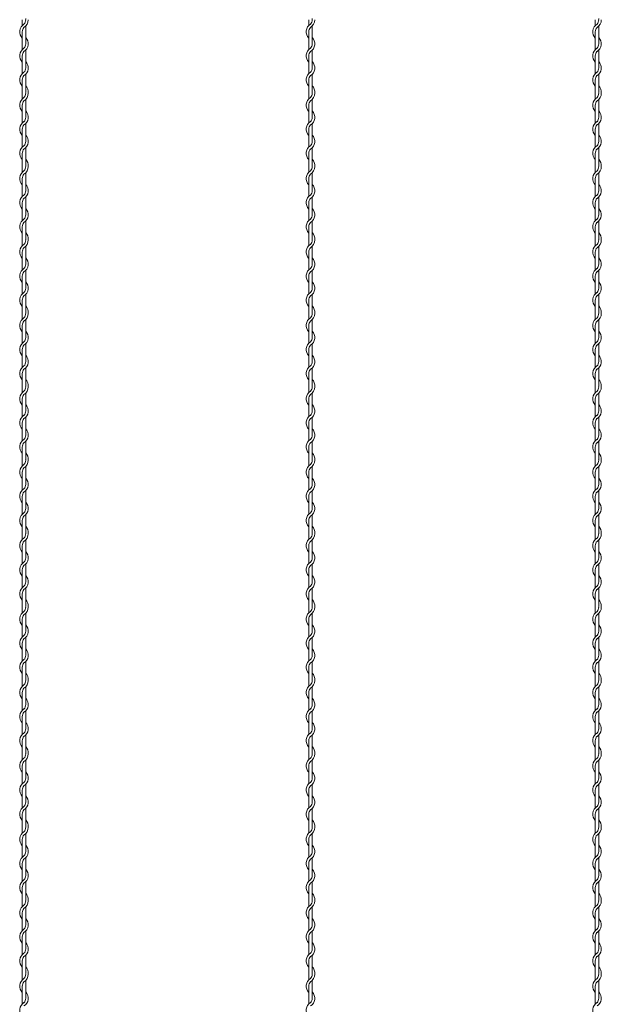
# Model space of a CAD drawing. Units: millimetres. Extents: x 573 to 8373, y 301 to 5801.
# Drawn here: x 5905 to 6108, y 2707 to 3051 of the extents above; entities that cross this region are included whole.
import ezdxf

# ---------------------------------------------------------------- set-up
doc = ezdxf.new("R2010")
doc.units = ezdxf.units.MM
doc.layers.get('0').update_dxf_attribs({"lineweight": 15})

msp = doc.modelspace()

# ---------------------------------------------------------------- linework, layer by layer
at = {"color": 0}
for p, q in [((5906.056, 3050.927), (5906.056, 3048.895)), ((6006.056, 3050.927), (6006.056, 3048.895)), ((6106.056, 3050.927), (6106.056, 3048.895)), ((5906.056, 3046.691), (5906.056, 3040.495)), ((5907.256, 3042.428), (5907.256, 3048.699)), ((6006.056, 3046.691), (6006.056, 3040.495)), ((6007.256, 3042.428), (6007.256, 3048.699)), ((6106.056, 3046.691), (6106.056, 3040.495)), ((6107.256, 3042.428), (6107.256, 3048.699)), ((5907.256, 3034.078), (5907.256, 3040.273)), ((6007.256, 3034.078), (6007.256, 3040.273)), ((6107.256, 3034.078), (6107.256, 3040.273)), ((5906.056, 3038.291), (5906.056, 3032.095)), ((6006.056, 3038.291), (6006.056, 3032.095)), ((6106.056, 3038.291), (6106.056, 3032.095)), ((5906.056, 3029.891), (5906.056, 3025.294)), ((5907.256, 3025.678), (5907.256, 3031.873)), ((6006.056, 3029.891), (6006.056, 3025.294)), ((6007.256, 3025.678), (6007.256, 3031.873)), ((6106.056, 3029.891), (6106.056, 3025.294)), ((6107.256, 3025.678), (6107.256, 3031.873)), ((5906.056, 3025.294), (5906.056, 3023.262)), ((6006.056, 3025.294), (6006.056, 3023.262)), ((6106.056, 3025.294), (6106.056, 3023.262)), ((5907.256, 3016.796), (5907.256, 3023.066)), ((6007.256, 3016.796), (6007.256, 3023.066)), ((6107.256, 3016.796), (6107.256, 3023.066)), ((5906.056, 3021.058), (5906.056, 3014.862)), ((6006.056, 3021.058), (6006.056, 3014.862)), ((6106.056, 3021.058), (6106.056, 3014.862)), ((5906.056, 3012.658), (5906.056, 3006.462)), ((5907.256, 3008.445), (5907.256, 3014.64)), ((6006.056, 3012.658), (6006.056, 3006.462)), ((6007.256, 3008.445), (6007.256, 3014.64)), ((6106.056, 3012.658), (6106.056, 3006.462)), ((6107.256, 3008.445), (6107.256, 3014.64)), ((5907.256, 3000.045), (5907.256, 3006.24)), ((6007.256, 3000.045), (6007.256, 3006.24)), ((6107.256, 3000.045), (6107.256, 3006.24)), ((5906.056, 3004.258), (5906.056, 2999.661)), ((6006.056, 3004.258), (6006.056, 2999.661)), ((6106.056, 3004.258), (6106.056, 2999.661)), ((5906.056, 2999.661), (5906.056, 2997.629)), ((6006.056, 2999.661), (6006.056, 2997.629)), ((6106.056, 2999.661), (6106.056, 2997.629)), ((5906.056, 2995.425), (5906.056, 2989.229)), ((5907.256, 2991.163), (5907.256, 2997.433)), ((6006.056, 2995.425), (6006.056, 2989.229)), ((6007.256, 2991.163), (6007.256, 2997.433)), ((6106.056, 2995.425), (6106.056, 2989.229)), ((6107.256, 2991.163), (6107.256, 2997.433)), ((5907.256, 2982.812), (5907.256, 2989.007)), ((6007.256, 2982.812), (6007.256, 2989.007)), ((6107.256, 2982.812), (6107.256, 2989.007)), ((5906.056, 2987.025), (5906.056, 2980.829)), ((6006.056, 2987.025), (6006.056, 2980.829)), ((6106.056, 2987.025), (6106.056, 2980.829)), ((5907.256, 2974.412), (5907.256, 2980.607)), ((6007.256, 2974.412), (6007.256, 2980.607)), ((6107.256, 2974.412), (6107.256, 2980.607)), ((5906.056, 2978.625), (5906.056, 2974.028)), ((6006.056, 2978.625), (6006.056, 2974.028)), ((6106.056, 2978.625), (6106.056, 2974.028)), ((5906.056, 2974.028), (5906.056, 2971.997)), ((6006.056, 2974.028), (6006.056, 2971.997)), ((6106.056, 2974.028), (6106.056, 2971.997)), ((5907.256, 2965.53), (5907.256, 2971.801)), ((6007.256, 2965.53), (6007.256, 2971.801)), ((6107.256, 2965.53), (6107.256, 2971.801)), ((5906.056, 2969.792), (5906.056, 2963.597)), ((6006.056, 2969.792), (6006.056, 2963.597)), ((6106.056, 2969.792), (6106.056, 2963.597)), ((5907.256, 2957.179), (5907.256, 2963.375)), ((6007.256, 2957.179), (6007.256, 2963.375)), ((6107.256, 2957.179), (6107.256, 2963.375)), ((5906.056, 2961.392), (5906.056, 2955.197)), ((6006.056, 2961.392), (6006.056, 2955.197)), ((6106.056, 2961.392), (6106.056, 2955.197)), ((5906.056, 2952.992), (5906.056, 2948.395)), ((5907.256, 2948.779), (5907.256, 2954.975)), ((6006.056, 2952.992), (6006.056, 2948.395)), ((6007.256, 2948.779), (6007.256, 2954.975)), ((6106.056, 2952.992), (6106.056, 2948.395)), ((6107.256, 2948.779), (6107.256, 2954.975)), ((5906.056, 2948.397), (5906.056, 2946.365)), ((5907.256, 2939.898), (5907.256, 2946.169)), ((6006.056, 2948.397), (6006.056, 2946.365)), ((6007.256, 2939.898), (6007.256, 2946.169)), ((6106.056, 2948.397), (6106.056, 2946.365)), ((6107.256, 2939.898), (6107.256, 2946.169)), ((5906.056, 2944.161), (5906.056, 2937.965)), ((6006.056, 2944.161), (6006.056, 2937.965)), ((6106.056, 2944.161), (6106.056, 2937.965)), ((5906.056, 2935.761), (5906.056, 2929.565)), ((5907.256, 2931.548), (5907.256, 2937.743)), ((6006.056, 2935.761), (6006.056, 2929.565)), ((6007.256, 2931.548), (6007.256, 2937.743)), ((6106.056, 2935.761), (6106.056, 2929.565)), ((6107.256, 2931.548), (6107.256, 2937.743)), ((5907.256, 2923.148), (5907.256, 2929.343)), ((6007.256, 2923.148), (6007.256, 2929.343)), ((6107.256, 2923.148), (6107.256, 2929.343)), ((5906.056, 2927.361), (5906.056, 2922.764)), ((6006.056, 2927.361), (6006.056, 2922.764)), ((6106.056, 2927.361), (6106.056, 2922.764)), ((5906.056, 2922.764), (5906.056, 2920.732)), ((6006.056, 2922.764), (6006.056, 2920.732)), ((6106.056, 2922.764), (6106.056, 2920.732)), ((5906.056, 2918.528), (5906.056, 2912.332)), ((5907.256, 2914.266), (5907.256, 2920.536)), ((6006.056, 2918.528), (6006.056, 2912.332)), ((6007.256, 2914.266), (6007.256, 2920.536)), ((6106.056, 2918.528), (6106.056, 2912.332)), ((6107.256, 2914.266), (6107.256, 2920.536)), ((5907.256, 2905.915), (5907.256, 2912.11)), ((6007.256, 2905.915), (6007.256, 2912.11)), ((6107.256, 2905.915), (6107.256, 2912.11)), ((5906.056, 2910.128), (5906.056, 2903.932)), ((6006.056, 2910.128), (6006.056, 2903.932)), ((6106.056, 2910.128), (6106.056, 2903.932)), ((5906.056, 2901.728), (5906.056, 2897.131)), ((5907.256, 2897.515), (5907.256, 2903.71)), ((6006.056, 2901.728), (6006.056, 2897.131)), ((6007.256, 2897.515), (6007.256, 2903.71)), ((6106.056, 2901.728), (6106.056, 2897.131)), ((6107.256, 2897.515), (6107.256, 2903.71)), ((5906.056, 2897.131), (5906.056, 2895.099)), ((5907.256, 2888.633), (5907.256, 2894.903)), ((6006.056, 2897.131), (6006.056, 2895.099)), ((6007.256, 2888.633), (6007.256, 2894.903)), ((6106.056, 2897.131), (6106.056, 2895.099)), ((6107.256, 2888.633), (6107.256, 2894.903)), ((5906.056, 2892.895), (5906.056, 2886.699)), ((6006.056, 2892.895), (6006.056, 2886.699)), ((6106.056, 2892.895), (6106.056, 2886.699)), ((5906.056, 2884.495), (5906.056, 2878.299)), ((5907.256, 2880.282), (5907.256, 2886.477)), ((6006.056, 2884.495), (6006.056, 2878.299)), ((6007.256, 2880.282), (6007.256, 2886.477)), ((6106.056, 2884.495), (6106.056, 2878.299)), ((6107.256, 2880.282), (6107.256, 2886.477)), ((5907.256, 2871.882), (5907.256, 2878.077)), ((6007.256, 2871.882), (6007.256, 2878.077)), ((6107.256, 2871.882), (6107.256, 2878.077)), ((5906.056, 2876.095), (5906.056, 2871.498)), ((6006.056, 2876.095), (6006.056, 2871.498)), ((6106.056, 2876.095), (6106.056, 2871.498)), ((5906.056, 2871.498), (5906.056, 2869.467)), ((6006.056, 2871.498), (6006.056, 2869.467)), ((6106.056, 2871.498), (6106.056, 2869.467)), ((5906.056, 2867.262), (5906.056, 2861.067)), ((5907.256, 2863), (5907.256, 2869.271)), ((6006.056, 2867.262), (6006.056, 2861.067)), ((6007.256, 2863), (6007.256, 2869.271)), ((6106.056, 2867.262), (6106.056, 2861.067)), ((6107.256, 2863), (6107.256, 2869.271)), ((5907.256, 2854.649), (5907.256, 2860.845)), ((6007.256, 2854.649), (6007.256, 2860.845)), ((6107.256, 2854.649), (6107.256, 2860.845)), ((5906.056, 2858.862), (5906.056, 2852.667)), ((6006.056, 2858.862), (6006.056, 2852.667)), ((6106.056, 2858.862), (6106.056, 2852.667)), ((5906.056, 2850.462), (5906.056, 2845.865)), ((5907.256, 2846.249), (5907.256, 2852.445)), ((6006.056, 2850.462), (6006.056, 2845.865)), ((6007.256, 2846.249), (6007.256, 2852.445)), ((6106.056, 2850.462), (6106.056, 2845.865)), ((6107.256, 2846.249), (6107.256, 2852.445)), ((5906.056, 2845.867), (5906.056, 2843.835)), ((5907.256, 2837.368), (5907.256, 2843.639)), ((6006.056, 2845.867), (6006.056, 2843.835)), ((6007.256, 2837.368), (6007.256, 2843.639)), ((6106.056, 2845.867), (6106.056, 2843.835)), ((6107.256, 2837.368), (6107.256, 2843.639)), ((5906.056, 2841.631), (5906.056, 2835.435)), ((6006.056, 2841.631), (6006.056, 2835.435)), ((6106.056, 2841.631), (6106.056, 2835.435)), ((5906.056, 2833.231), (5906.056, 2827.035)), ((5907.256, 2829.018), (5907.256, 2835.213)), ((6006.056, 2833.231), (6006.056, 2827.035)), ((6007.256, 2829.018), (6007.256, 2835.213)), ((6106.056, 2833.231), (6106.056, 2827.035)), ((6107.256, 2829.018), (6107.256, 2835.213)), ((5907.256, 2820.618), (5907.256, 2826.813)), ((6007.256, 2820.618), (6007.256, 2826.813)), ((6107.256, 2820.618), (6107.256, 2826.813)), ((5906.056, 2824.831), (5906.056, 2820.234)), ((6006.056, 2824.831), (6006.056, 2820.234)), ((6106.056, 2824.831), (6106.056, 2820.234)), ((5906.056, 2820.234), (5906.056, 2818.202)), ((6006.056, 2820.234), (6006.056, 2818.202)), ((6106.056, 2820.234), (6106.056, 2818.202)), ((5906.056, 2815.998), (5906.056, 2809.802)), ((5907.256, 2811.736), (5907.256, 2818.006)), ((6006.056, 2815.998), (6006.056, 2809.802)), ((6007.256, 2811.736), (6007.256, 2818.006)), ((6106.056, 2815.998), (6106.056, 2809.802)), ((6107.256, 2811.736), (6107.256, 2818.006)), ((5907.256, 2803.385), (5907.256, 2809.58)), ((6007.256, 2803.385), (6007.256, 2809.58)), ((6107.256, 2803.385), (6107.256, 2809.58)), ((5906.056, 2807.598), (5906.056, 2801.402)), ((6006.056, 2807.598), (6006.056, 2801.402)), ((6106.056, 2807.598), (6106.056, 2801.402)), ((5906.056, 2799.198), (5906.056, 2794.601)), ((5907.256, 2794.985), (5907.256, 2801.18)), ((6006.056, 2799.198), (6006.056, 2794.601)), ((6007.256, 2794.985), (6007.256, 2801.18)), ((6106.056, 2799.198), (6106.056, 2794.601)), ((6107.256, 2794.985), (6107.256, 2801.18)), ((5906.056, 2794.601), (5906.056, 2792.569)), ((5907.256, 2786.103), (5907.256, 2792.373)), ((6006.056, 2794.601), (6006.056, 2792.569)), ((6007.256, 2786.103), (6007.256, 2792.373)), ((6106.056, 2794.601), (6106.056, 2792.569)), ((6107.256, 2786.103), (6107.256, 2792.373)), ((5906.056, 2790.365), (5906.056, 2784.169)), ((6006.056, 2790.365), (6006.056, 2784.169)), ((6106.056, 2790.365), (6106.056, 2784.169)), ((5906.056, 2781.965), (5906.056, 2775.769)), ((5907.256, 2777.752), (5907.256, 2783.947)), ((6006.056, 2781.965), (6006.056, 2775.769)), ((6007.256, 2777.752), (6007.256, 2783.947)), ((6106.056, 2781.965), (6106.056, 2775.769)), ((6107.256, 2777.752), (6107.256, 2783.947)), ((5907.256, 2769.352), (5907.256, 2775.547)), ((6007.256, 2769.352), (6007.256, 2775.547)), ((6107.256, 2769.352), (6107.256, 2775.547)), ((5906.056, 2773.565), (5906.056, 2768.968)), ((6006.056, 2773.565), (6006.056, 2768.968)), ((6106.056, 2773.565), (6106.056, 2768.968)), ((5906.056, 2768.968), (5906.056, 2766.937)), ((6006.056, 2768.968), (6006.056, 2766.937)), ((6106.056, 2768.968), (6106.056, 2766.937)), ((5906.056, 2764.732), (5906.056, 2758.537)), ((5907.256, 2760.47), (5907.256, 2766.741)), ((6006.056, 2764.732), (6006.056, 2758.537)), ((6007.256, 2760.47), (6007.256, 2766.741)), ((6106.056, 2764.732), (6106.056, 2758.537)), ((6107.256, 2760.47), (6107.256, 2766.741)), ((5907.256, 2752.119), (5907.256, 2758.315)), ((6007.256, 2752.119), (6007.256, 2758.315)), ((6107.256, 2752.119), (6107.256, 2758.315)), ((5906.056, 2756.332), (5906.056, 2750.137)), ((6006.056, 2756.332), (6006.056, 2750.137)), ((6106.056, 2756.332), (6106.056, 2750.137)), ((5906.056, 2747.932), (5906.056, 2743.335)), ((5907.256, 2743.719), (5907.256, 2749.915)), ((6006.056, 2747.932), (6006.056, 2743.335)), ((6007.256, 2743.719), (6007.256, 2749.915)), ((6106.056, 2747.932), (6106.056, 2743.335)), ((6107.256, 2743.719), (6107.256, 2749.915)), ((5906.056, 2743.337), (5906.056, 2741.305)), ((6006.056, 2743.337), (6006.056, 2741.305)), ((6106.056, 2743.337), (6106.056, 2741.305)), ((5907.256, 2734.838), (5907.256, 2741.109)), ((6007.256, 2734.838), (6007.256, 2741.109)), ((6107.256, 2734.838), (6107.256, 2741.109)), ((5906.056, 2739.101), (5906.056, 2732.905)), ((6006.056, 2739.101), (6006.056, 2732.905)), ((6106.056, 2739.101), (6106.056, 2732.905)), ((5906.056, 2730.701), (5906.056, 2724.505)), ((5907.256, 2726.488), (5907.256, 2732.683)), ((6006.056, 2730.701), (6006.056, 2724.505)), ((6007.256, 2726.488), (6007.256, 2732.683)), ((6106.056, 2730.701), (6106.056, 2724.505)), ((6107.256, 2726.488), (6107.256, 2732.683)), ((5907.256, 2718.088), (5907.256, 2724.283)), ((6007.256, 2718.088), (6007.256, 2724.283)), ((6107.256, 2718.088), (6107.256, 2724.283)), ((5906.056, 2722.301), (5906.056, 2717.704)), ((6006.056, 2722.301), (6006.056, 2717.704)), ((6106.056, 2722.301), (6106.056, 2717.704)), ((5906.056, 2717.704), (5906.056, 2715.672)), ((6006.056, 2717.704), (6006.056, 2715.672)), ((6106.056, 2717.704), (6106.056, 2715.672)), ((5906.056, 2713.468), (5906.056, 2707.272)), ((5907.256, 2709.206), (5907.256, 2715.476)), ((6006.056, 2713.468), (6006.056, 2707.272)), ((6007.256, 2709.206), (6007.256, 2715.476)), ((6106.056, 2713.468), (6106.056, 2707.272)), ((6107.256, 2709.206), (6107.256, 2715.476))]:
    msp.add_line(p, q, dxfattribs=at)
for centre, radius, start, end in [((5908.306, 3046.691), 3.15, 121.58814, 224.41531), ((5905.006, 3050.904), 2.25, 317.16657, 0.25332), ((5905.006, 3050.904), 3.15, 301.58814, 0), ((5905.006, 3051.309), 2.25, 349.58604, 0), ((6008.306, 3046.691), 3.15, 121.58814, 224.41531), ((6005.006, 3050.904), 2.25, 317.16657, 0.25332), ((6005.006, 3050.904), 3.15, 301.58814, 0), ((6005.006, 3051.309), 2.25, 349.58604, 0), ((6108.306, 3046.691), 3.15, 121.58814, 224.41531), ((6105.006, 3050.904), 2.25, 317.16657, 0.25332), ((6105.006, 3050.904), 3.15, 301.58814, 0), ((6105.006, 3051.309), 2.25, 349.58604, 0), ((5908.306, 3046.691), 2.25, 137.16657, 180), ((6008.306, 3046.691), 2.25, 137.16657, 180), ((6108.306, 3046.691), 2.25, 137.16657, 180), ((5905.006, 3042.478), 3.15, 301.58814, 44.41531), ((5905.006, 3042.478), 2.25, 317.16657, 0), ((6005.006, 3042.478), 3.15, 301.58814, 44.41531), ((6005.006, 3042.478), 2.25, 317.16657, 0), ((6105.006, 3042.478), 3.15, 301.58814, 44.41531), ((6105.006, 3042.478), 2.25, 317.16657, 0), ((5908.306, 3038.291), 3.15, 121.83736, 224.41531), ((5908.306, 3038.291), 2.25, 137.65546, 180.24444), ((6008.306, 3038.291), 3.15, 121.83736, 224.41531), ((6008.306, 3038.291), 2.25, 137.65546, 180.24444), ((6108.306, 3038.291), 3.15, 121.83736, 224.41531), ((6108.306, 3038.291), 2.25, 137.65546, 180.24444), ((5905.006, 3034.078), 3.15, 301.58814, 44.41531), ((6005.006, 3034.078), 3.15, 301.58814, 44.41531), ((6105.006, 3034.078), 3.15, 301.58814, 44.41531), ((5908.306, 3029.891), 3.15, 121.83736, 224.41531), ((5905.006, 3034.078), 2.25, 317.16657, 0), ((6008.306, 3029.891), 3.15, 121.83736, 224.41531), ((6005.006, 3034.078), 2.25, 317.16657, 0), ((6108.306, 3029.891), 3.15, 121.83736, 224.41531), ((6105.006, 3034.078), 2.25, 317.16657, 0), ((5908.306, 3029.891), 2.25, 137.65546, 180.24444), ((6008.306, 3029.891), 2.25, 137.65546, 180.24444), ((6108.306, 3029.891), 2.25, 137.65546, 180.24444), ((5905.006, 3025.271), 2.25, 317.16657, 0.25332), ((5905.006, 3025.271), 3.15, 301.58814, 0), ((5905.006, 3025.678), 2.25, 349.58604, 0), ((5905.006, 3025.678), 3.15, 353.00172, 44.41531), ((6005.006, 3025.271), 2.25, 317.16657, 0.25332), ((6005.006, 3025.271), 3.15, 301.58814, 0), ((6005.006, 3025.678), 2.25, 349.58604, 0), ((6005.006, 3025.678), 3.15, 353.00172, 44.41531), ((6105.006, 3025.271), 2.25, 317.16657, 0.25332), ((6105.006, 3025.271), 3.15, 301.58814, 0), ((6105.006, 3025.678), 2.25, 349.58604, 0), ((6105.006, 3025.678), 3.15, 353.00172, 44.41531), ((5908.306, 3021.058), 3.15, 121.58814, 224.41531), ((5908.306, 3021.058), 2.25, 137.16657, 180), ((6008.306, 3021.058), 3.15, 121.58814, 224.41531), ((6008.306, 3021.058), 2.25, 137.16657, 180), ((6108.306, 3021.058), 3.15, 121.58814, 224.41531), ((6108.306, 3021.058), 2.25, 137.16657, 180), ((5905.006, 3016.845), 3.15, 301.58814, 44.41531), ((6005.006, 3016.845), 3.15, 301.58814, 44.41531), ((6105.006, 3016.845), 3.15, 301.58814, 44.41531), ((5908.306, 3012.658), 3.15, 121.83736, 224.41531), ((5905.006, 3016.845), 2.25, 317.16657, 0), ((6008.306, 3012.658), 3.15, 121.83736, 224.41531), ((6005.006, 3016.845), 2.25, 317.16657, 0), ((6108.306, 3012.658), 3.15, 121.83736, 224.41531), ((6105.006, 3016.845), 2.25, 317.16657, 0), ((5908.306, 3012.658), 2.25, 137.65546, 180.24444), ((6008.306, 3012.658), 2.25, 137.65546, 180.24444), ((6108.306, 3012.658), 2.25, 137.65546, 180.24444), ((5905.006, 3008.445), 3.15, 301.58814, 44.41531), ((5905.006, 3008.445), 2.25, 317.16657, 0), ((6005.006, 3008.445), 3.15, 301.58814, 44.41531), ((6005.006, 3008.445), 2.25, 317.16657, 0), ((6105.006, 3008.445), 3.15, 301.58814, 44.41531), ((6105.006, 3008.445), 2.25, 317.16657, 0), ((5908.306, 3004.258), 3.15, 121.83736, 224.41531), ((5908.306, 3004.258), 2.25, 137.65546, 180.24444), ((6008.306, 3004.258), 3.15, 121.83736, 224.41531), ((6008.306, 3004.258), 2.25, 137.65546, 180.24444), ((6108.306, 3004.258), 3.15, 121.83736, 224.41531), ((6108.306, 3004.258), 2.25, 137.65546, 180.24444), ((5905.006, 3000.045), 3.15, 353.00172, 44.41531), ((6005.006, 3000.045), 3.15, 353.00172, 44.41531), ((6105.006, 3000.045), 3.15, 353.00172, 44.41531), ((5908.306, 2995.425), 3.15, 121.58814, 224.41531), ((5905.006, 2999.638), 2.25, 317.16657, 0.25332), ((5905.006, 2999.638), 3.15, 301.58814, 0), ((5905.006, 3000.045), 2.25, 349.58604, 0), ((6008.306, 2995.425), 3.15, 121.58814, 224.41531), ((6005.006, 2999.638), 2.25, 317.16657, 0.25332), ((6005.006, 2999.638), 3.15, 301.58814, 0), ((6005.006, 3000.045), 2.25, 349.58604, 0), ((6108.306, 2995.425), 3.15, 121.58814, 224.41531), ((6105.006, 2999.638), 2.25, 317.16657, 0.25332), ((6105.006, 2999.638), 3.15, 301.58814, 0), ((6105.006, 3000.045), 2.25, 349.58604, 0), ((5908.306, 2995.425), 2.25, 137.16657, 180), ((6008.306, 2995.425), 2.25, 137.16657, 180), ((6108.306, 2995.425), 2.25, 137.16657, 180), ((5905.006, 2991.212), 3.15, 301.58814, 44.41531), ((5905.006, 2991.212), 2.25, 317.16657, 0), ((6005.006, 2991.212), 3.15, 301.58814, 44.41531), ((6005.006, 2991.212), 2.25, 317.16657, 0), ((6105.006, 2991.212), 3.15, 301.58814, 44.41531), ((6105.006, 2991.212), 2.25, 317.16657, 0), ((5908.306, 2987.025), 3.15, 121.83736, 224.41531), ((5908.306, 2987.025), 2.25, 137.65546, 180.24444), ((6008.306, 2987.025), 3.15, 121.83736, 224.41531), ((6008.306, 2987.025), 2.25, 137.65546, 180.24444), ((6108.306, 2987.025), 3.15, 121.83736, 224.41531), ((6108.306, 2987.025), 2.25, 137.65546, 180.24444), ((5905.006, 2982.812), 3.15, 301.58814, 44.41531), ((6005.006, 2982.812), 3.15, 301.58814, 44.41531), ((6105.006, 2982.812), 3.15, 301.58814, 44.41531), ((5908.306, 2978.625), 3.15, 121.83736, 224.41531), ((5905.006, 2982.812), 2.25, 317.16657, 0), ((6008.306, 2978.625), 3.15, 121.83736, 224.41531), ((6005.006, 2982.812), 2.25, 317.16657, 0), ((6108.306, 2978.625), 3.15, 121.83736, 224.41531), ((6105.006, 2982.812), 2.25, 317.16657, 0), ((5908.306, 2978.625), 2.25, 137.65546, 180.24444), ((6008.306, 2978.625), 2.25, 137.65546, 180.24444), ((6108.306, 2978.625), 2.25, 137.65546, 180.24444), ((5905.006, 2974.005), 2.25, 317.16657, 0.25332), ((5905.006, 2974.005), 3.15, 301.58814, 0), ((5905.006, 2974.412), 2.25, 349.58604, 0), ((5905.006, 2974.412), 3.15, 353.00172, 44.41531), ((6005.006, 2974.005), 2.25, 317.16657, 0.25332), ((6005.006, 2974.005), 3.15, 301.58814, 0), ((6005.006, 2974.412), 2.25, 349.58604, 0), ((6005.006, 2974.412), 3.15, 353.00172, 44.41531), ((6105.006, 2974.005), 2.25, 317.16657, 0.25332), ((6105.006, 2974.005), 3.15, 301.58814, 0), ((6105.006, 2974.412), 2.25, 349.58604, 0), ((6105.006, 2974.412), 3.15, 353.00172, 44.41531), ((5908.306, 2969.792), 3.15, 121.58814, 224.41531), ((5908.306, 2969.792), 2.25, 137.16657, 180), ((6008.306, 2969.792), 3.15, 121.58814, 224.41531), ((6008.306, 2969.792), 2.25, 137.16657, 180), ((6108.306, 2969.792), 3.15, 121.58814, 224.41531), ((6108.306, 2969.792), 2.25, 137.16657, 180), ((5905.006, 2965.579), 3.15, 301.58814, 44.41531), ((6005.006, 2965.579), 3.15, 301.58814, 44.41531), ((6105.006, 2965.579), 3.15, 301.58814, 44.41531), ((5908.306, 2961.392), 3.15, 121.83736, 224.41531), ((5905.006, 2965.579), 2.25, 317.16657, 0), ((6008.306, 2961.392), 3.15, 121.83736, 224.41531), ((6005.006, 2965.579), 2.25, 317.16657, 0), ((6108.306, 2961.392), 3.15, 121.83736, 224.41531), ((6105.006, 2965.579), 2.25, 317.16657, 0), ((5908.306, 2961.392), 2.25, 137.65546, 180.24444), ((6008.306, 2961.392), 2.25, 137.65546, 180.24444), ((6108.306, 2961.392), 2.25, 137.65546, 180.24444), ((5905.006, 2957.179), 3.15, 301.58814, 44.41531), ((5905.006, 2957.179), 2.25, 317.16657, 0), ((6005.006, 2957.179), 3.15, 301.58814, 44.41531), ((6005.006, 2957.179), 2.25, 317.16657, 0), ((6105.006, 2957.179), 3.15, 301.58814, 44.41531), ((6105.006, 2957.179), 2.25, 317.16657, 0), ((5908.306, 2952.992), 3.15, 121.83736, 224.41531), ((5908.306, 2952.992), 2.25, 137.65546, 180.24444), ((6008.306, 2952.992), 3.15, 121.83736, 224.41531), ((6008.306, 2952.992), 2.25, 137.65546, 180.24444), ((6108.306, 2952.992), 3.15, 121.83736, 224.41531), ((6108.306, 2952.992), 2.25, 137.65546, 180.24444), ((5905.006, 2948.779), 3.15, 353.00172, 44.41531), ((6005.006, 2948.779), 3.15, 353.00172, 44.41531), ((6105.006, 2948.779), 3.15, 353.00172, 44.41531), ((5908.306, 2944.161), 3.15, 121.58814, 224.41531), ((5905.006, 2948.374), 2.25, 317.16657, 0.25332), ((5905.006, 2948.374), 3.15, 301.58814, 0), ((5905.006, 2948.779), 2.25, 349.58604, 0), ((6008.306, 2944.161), 3.15, 121.58814, 224.41531), ((6005.006, 2948.374), 2.25, 317.16657, 0.25332), ((6005.006, 2948.374), 3.15, 301.58814, 0), ((6005.006, 2948.779), 2.25, 349.58604, 0), ((6108.306, 2944.161), 3.15, 121.58814, 224.41531), ((6105.006, 2948.374), 2.25, 317.16657, 0.25332), ((6105.006, 2948.374), 3.15, 301.58814, 0), ((6105.006, 2948.779), 2.25, 349.58604, 0), ((5908.306, 2944.161), 2.25, 137.16657, 180), ((6008.306, 2944.161), 2.25, 137.16657, 180), ((6108.306, 2944.161), 2.25, 137.16657, 180), ((5905.006, 2939.948), 3.15, 301.58814, 44.41531), ((5905.006, 2939.948), 2.25, 317.16657, 0), ((6005.006, 2939.948), 3.15, 301.58814, 44.41531), ((6005.006, 2939.948), 2.25, 317.16657, 0), ((6105.006, 2939.948), 3.15, 301.58814, 44.41531), ((6105.006, 2939.948), 2.25, 317.16657, 0), ((5908.306, 2935.761), 3.15, 121.83736, 224.41531), ((5908.306, 2935.761), 2.25, 137.65546, 180.24444), ((6008.306, 2935.761), 3.15, 121.83736, 224.41531), ((6008.306, 2935.761), 2.25, 137.65546, 180.24444), ((6108.306, 2935.761), 3.15, 121.83736, 224.41531), ((6108.306, 2935.761), 2.25, 137.65546, 180.24444), ((5905.006, 2931.548), 3.15, 301.58814, 44.41531), ((6005.006, 2931.548), 3.15, 301.58814, 44.41531), ((6105.006, 2931.548), 3.15, 301.58814, 44.41531), ((5908.306, 2927.361), 3.15, 121.83736, 224.41531), ((5908.306, 2927.361), 2.25, 137.65546, 180.24444), ((5905.006, 2931.548), 2.25, 317.16657, 0), ((6008.306, 2927.361), 3.15, 121.83736, 224.41531), ((6008.306, 2927.361), 2.25, 137.65546, 180.24444), ((6005.006, 2931.548), 2.25, 317.16657, 0), ((6108.306, 2927.361), 3.15, 121.83736, 224.41531), ((6108.306, 2927.361), 2.25, 137.65546, 180.24444), ((6105.006, 2931.548), 2.25, 317.16657, 0), ((5905.006, 2922.741), 2.25, 317.16657, 0.25332), ((5905.006, 2922.741), 3.15, 301.58814, 0), ((5905.006, 2923.148), 2.25, 349.58604, 0), ((5905.006, 2923.148), 3.15, 353.00172, 44.41531), ((6005.006, 2922.741), 2.25, 317.16657, 0.25332), ((6005.006, 2922.741), 3.15, 301.58814, 0), ((6005.006, 2923.148), 2.25, 349.58604, 0), ((6005.006, 2923.148), 3.15, 353.00172, 44.41531), ((6105.006, 2922.741), 2.25, 317.16657, 0.25332), ((6105.006, 2922.741), 3.15, 301.58814, 0), ((6105.006, 2923.148), 2.25, 349.58604, 0), ((6105.006, 2923.148), 3.15, 353.00172, 44.41531), ((5908.306, 2918.528), 3.15, 121.58814, 224.41531), ((5908.306, 2918.528), 2.25, 137.16657, 180), ((6008.306, 2918.528), 3.15, 121.58814, 224.41531), ((6008.306, 2918.528), 2.25, 137.16657, 180), ((6108.306, 2918.528), 3.15, 121.58814, 224.41531), ((6108.306, 2918.528), 2.25, 137.16657, 180), ((5905.006, 2914.315), 3.15, 301.58814, 44.41531), ((6005.006, 2914.315), 3.15, 301.58814, 44.41531), ((6105.006, 2914.315), 3.15, 301.58814, 44.41531), ((5908.306, 2910.128), 3.15, 121.83736, 224.41531), ((5908.306, 2910.128), 2.25, 137.65546, 180.24444), ((5905.006, 2914.315), 2.25, 317.16657, 0), ((6008.306, 2910.128), 3.15, 121.83736, 224.41531), ((6008.306, 2910.128), 2.25, 137.65546, 180.24444), ((6005.006, 2914.315), 2.25, 317.16657, 0), ((6108.306, 2910.128), 3.15, 121.83736, 224.41531), ((6108.306, 2910.128), 2.25, 137.65546, 180.24444), ((6105.006, 2914.315), 2.25, 317.16657, 0), ((5905.006, 2905.915), 3.15, 301.58814, 44.41531), ((5905.006, 2905.915), 2.25, 317.16657, 0), ((6005.006, 2905.915), 3.15, 301.58814, 44.41531), ((6005.006, 2905.915), 2.25, 317.16657, 0), ((6105.006, 2905.915), 3.15, 301.58814, 44.41531), ((6105.006, 2905.915), 2.25, 317.16657, 0), ((5908.306, 2901.728), 3.15, 121.83736, 224.41531), ((5908.306, 2901.728), 2.25, 137.65546, 180.24444), ((6008.306, 2901.728), 3.15, 121.83736, 224.41531), ((6008.306, 2901.728), 2.25, 137.65546, 180.24444), ((6108.306, 2901.728), 3.15, 121.83736, 224.41531), ((6108.306, 2901.728), 2.25, 137.65546, 180.24444), ((5905.006, 2897.515), 3.15, 353.00172, 44.41531), ((6005.006, 2897.515), 3.15, 353.00172, 44.41531), ((6105.006, 2897.515), 3.15, 353.00172, 44.41531), ((5908.306, 2892.895), 3.15, 121.58814, 224.41531), ((5905.006, 2897.108), 2.25, 317.16657, 0.25332), ((5905.006, 2897.108), 3.15, 301.58814, 0), ((5905.006, 2897.515), 2.25, 349.58604, 0), ((6008.306, 2892.895), 3.15, 121.58814, 224.41531), ((6005.006, 2897.108), 2.25, 317.16657, 0.25332), ((6005.006, 2897.108), 3.15, 301.58814, 0), ((6005.006, 2897.515), 2.25, 349.58604, 0), ((6108.306, 2892.895), 3.15, 121.58814, 224.41531), ((6105.006, 2897.108), 2.25, 317.16657, 0.25332), ((6105.006, 2897.108), 3.15, 301.58814, 0), ((6105.006, 2897.515), 2.25, 349.58604, 0), ((5908.306, 2892.895), 2.25, 137.16657, 180), ((6008.306, 2892.895), 2.25, 137.16657, 180), ((6108.306, 2892.895), 2.25, 137.16657, 180), ((5905.006, 2888.682), 3.15, 301.58814, 44.41531), ((5905.006, 2888.682), 2.25, 317.16657, 0), ((6005.006, 2888.682), 3.15, 301.58814, 44.41531), ((6005.006, 2888.682), 2.25, 317.16657, 0), ((6105.006, 2888.682), 3.15, 301.58814, 44.41531), ((6105.006, 2888.682), 2.25, 317.16657, 0), ((5908.306, 2884.495), 3.15, 121.83736, 224.41531), ((5908.306, 2884.495), 2.25, 137.65546, 180.24444), ((6008.306, 2884.495), 3.15, 121.83736, 224.41531), ((6008.306, 2884.495), 2.25, 137.65546, 180.24444), ((6108.306, 2884.495), 3.15, 121.83736, 224.41531), ((6108.306, 2884.495), 2.25, 137.65546, 180.24444), ((5905.006, 2880.282), 3.15, 301.58814, 44.41531), ((6005.006, 2880.282), 3.15, 301.58814, 44.41531), ((6105.006, 2880.282), 3.15, 301.58814, 44.41531), ((5908.306, 2876.095), 3.15, 121.83736, 224.41531), ((5908.306, 2876.095), 2.25, 137.65546, 180.24444), ((5905.006, 2880.282), 2.25, 317.16657, 0), ((6008.306, 2876.095), 3.15, 121.83736, 224.41531), ((6008.306, 2876.095), 2.25, 137.65546, 180.24444), ((6005.006, 2880.282), 2.25, 317.16657, 0), ((6108.306, 2876.095), 3.15, 121.83736, 224.41531), ((6108.306, 2876.095), 2.25, 137.65546, 180.24444), ((6105.006, 2880.282), 2.25, 317.16657, 0), ((5905.006, 2871.882), 3.15, 353.00172, 44.41531), ((6005.006, 2871.882), 3.15, 353.00172, 44.41531), ((6105.006, 2871.882), 3.15, 353.00172, 44.41531), ((5905.006, 2871.475), 2.25, 317.16657, 0.25332), ((5905.006, 2871.475), 3.15, 301.58814, 0), ((5905.006, 2871.882), 2.25, 349.58604, 0), ((6005.006, 2871.475), 2.25, 317.16657, 0.25332), ((6005.006, 2871.475), 3.15, 301.58814, 0), ((6005.006, 2871.882), 2.25, 349.58604, 0), ((6105.006, 2871.475), 2.25, 317.16657, 0.25332), ((6105.006, 2871.475), 3.15, 301.58814, 0), ((6105.006, 2871.882), 2.25, 349.58604, 0), ((5908.306, 2867.262), 3.15, 121.58814, 224.41531), ((5908.306, 2867.262), 2.25, 137.16657, 180), ((6008.306, 2867.262), 3.15, 121.58814, 224.41531), ((6008.306, 2867.262), 2.25, 137.16657, 180), ((6108.306, 2867.262), 3.15, 121.58814, 224.41531), ((6108.306, 2867.262), 2.25, 137.16657, 180), ((5905.006, 2863.049), 3.15, 301.58814, 44.41531), ((6005.006, 2863.049), 3.15, 301.58814, 44.41531), ((6105.006, 2863.049), 3.15, 301.58814, 44.41531), ((5908.306, 2858.862), 3.15, 121.83736, 224.41531), ((5908.306, 2858.862), 2.25, 137.65546, 180.24444), ((5905.006, 2863.049), 2.25, 317.16657, 0), ((6008.306, 2858.862), 3.15, 121.83736, 224.41531), ((6008.306, 2858.862), 2.25, 137.65546, 180.24444), ((6005.006, 2863.049), 2.25, 317.16657, 0), ((6108.306, 2858.862), 3.15, 121.83736, 224.41531), ((6108.306, 2858.862), 2.25, 137.65546, 180.24444), ((6105.006, 2863.049), 2.25, 317.16657, 0), ((5905.006, 2854.649), 3.15, 301.58814, 44.41531), ((6005.006, 2854.649), 3.15, 301.58814, 44.41531), ((6105.006, 2854.649), 3.15, 301.58814, 44.41531), ((5905.006, 2854.649), 2.25, 317.16657, 0), ((6005.006, 2854.649), 2.25, 317.16657, 0), ((6105.006, 2854.649), 2.25, 317.16657, 0), ((5908.306, 2850.462), 3.15, 121.83736, 224.41531), ((5908.306, 2850.462), 2.25, 137.65546, 180.24444), ((6008.306, 2850.462), 3.15, 121.83736, 224.41531), ((6008.306, 2850.462), 2.25, 137.65546, 180.24444), ((6108.306, 2850.462), 3.15, 121.83736, 224.41531), ((6108.306, 2850.462), 2.25, 137.65546, 180.24444), ((5905.006, 2846.249), 3.15, 353.00172, 44.41531), ((6005.006, 2846.249), 3.15, 353.00172, 44.41531), ((6105.006, 2846.249), 3.15, 353.00172, 44.41531), ((5908.306, 2841.631), 3.15, 121.58814, 224.41531), ((5908.306, 2841.631), 2.25, 137.16657, 180), ((5905.006, 2845.844), 2.25, 317.16657, 0.25332), ((5905.006, 2845.844), 3.15, 301.58814, 0), ((5905.006, 2846.249), 2.25, 349.58604, 0), ((6008.306, 2841.631), 3.15, 121.58814, 224.41531), ((6008.306, 2841.631), 2.25, 137.16657, 180), ((6005.006, 2845.844), 2.25, 317.16657, 0.25332), ((6005.006, 2845.844), 3.15, 301.58814, 0), ((6005.006, 2846.249), 2.25, 349.58604, 0), ((6108.306, 2841.631), 3.15, 121.58814, 224.41531), ((6108.306, 2841.631), 2.25, 137.16657, 180), ((6105.006, 2845.844), 2.25, 317.16657, 0.25332), ((6105.006, 2845.844), 3.15, 301.58814, 0), ((6105.006, 2846.249), 2.25, 349.58604, 0), ((5905.006, 2837.418), 3.15, 301.58814, 44.41531), ((6005.006, 2837.418), 3.15, 301.58814, 44.41531), ((6105.006, 2837.418), 3.15, 301.58814, 44.41531), ((5905.006, 2837.418), 2.25, 317.16657, 0), ((6005.006, 2837.418), 2.25, 317.16657, 0), ((6105.006, 2837.418), 2.25, 317.16657, 0), ((5908.306, 2833.231), 3.15, 121.83736, 224.41531), ((5908.306, 2833.231), 2.25, 137.65546, 180.24444), ((6008.306, 2833.231), 3.15, 121.83736, 224.41531), ((6008.306, 2833.231), 2.25, 137.65546, 180.24444), ((6108.306, 2833.231), 3.15, 121.83736, 224.41531), ((6108.306, 2833.231), 2.25, 137.65546, 180.24444), ((5905.006, 2829.018), 3.15, 301.58814, 44.41531), ((6005.006, 2829.018), 3.15, 301.58814, 44.41531), ((6105.006, 2829.018), 3.15, 301.58814, 44.41531), ((5908.306, 2824.831), 3.15, 121.83736, 224.41531), ((5908.306, 2824.831), 2.25, 137.65546, 180.24444), ((5905.006, 2829.018), 2.25, 317.16657, 0), ((6008.306, 2824.831), 3.15, 121.83736, 224.41531), ((6008.306, 2824.831), 2.25, 137.65546, 180.24444), ((6005.006, 2829.018), 2.25, 317.16657, 0), ((6108.306, 2824.831), 3.15, 121.83736, 224.41531), ((6108.306, 2824.831), 2.25, 137.65546, 180.24444), ((6105.006, 2829.018), 2.25, 317.16657, 0), ((5905.006, 2820.618), 3.15, 353.00172, 44.41531), ((6005.006, 2820.618), 3.15, 353.00172, 44.41531), ((6105.006, 2820.618), 3.15, 353.00172, 44.41531), ((5905.006, 2820.211), 2.25, 317.16657, 0.25332), ((5905.006, 2820.211), 3.15, 301.58814, 0), ((5905.006, 2820.618), 2.25, 349.58604, 0), ((6005.006, 2820.211), 2.25, 317.16657, 0.25332), ((6005.006, 2820.211), 3.15, 301.58814, 0), ((6005.006, 2820.618), 2.25, 349.58604, 0), ((6105.006, 2820.211), 2.25, 317.16657, 0.25332), ((6105.006, 2820.211), 3.15, 301.58814, 0), ((6105.006, 2820.618), 2.25, 349.58604, 0), ((5908.306, 2815.998), 3.15, 121.58814, 224.41531), ((5908.306, 2815.998), 2.25, 137.16657, 180), ((6008.306, 2815.998), 3.15, 121.58814, 224.41531), ((6008.306, 2815.998), 2.25, 137.16657, 180), ((6108.306, 2815.998), 3.15, 121.58814, 224.41531), ((6108.306, 2815.998), 2.25, 137.16657, 180), ((5905.006, 2811.785), 3.15, 301.58814, 44.41531), ((6005.006, 2811.785), 3.15, 301.58814, 44.41531), ((6105.006, 2811.785), 3.15, 301.58814, 44.41531), ((5908.306, 2807.598), 3.15, 121.83736, 224.41531), ((5908.306, 2807.598), 2.25, 137.65546, 180.24444), ((5905.006, 2811.785), 2.25, 317.16657, 0), ((6008.306, 2807.598), 3.15, 121.83736, 224.41531), ((6008.306, 2807.598), 2.25, 137.65546, 180.24444), ((6005.006, 2811.785), 2.25, 317.16657, 0), ((6108.306, 2807.598), 3.15, 121.83736, 224.41531), ((6108.306, 2807.598), 2.25, 137.65546, 180.24444), ((6105.006, 2811.785), 2.25, 317.16657, 0), ((5905.006, 2803.385), 3.15, 301.58814, 44.41531), ((6005.006, 2803.385), 3.15, 301.58814, 44.41531), ((6105.006, 2803.385), 3.15, 301.58814, 44.41531), ((5908.306, 2799.198), 3.15, 121.83736, 224.41531), ((5905.006, 2803.385), 2.25, 317.16657, 0), ((6008.306, 2799.198), 3.15, 121.83736, 224.41531), ((6005.006, 2803.385), 2.25, 317.16657, 0), ((6108.306, 2799.198), 3.15, 121.83736, 224.41531), ((6105.006, 2803.385), 2.25, 317.16657, 0), ((5908.306, 2799.198), 2.25, 137.65546, 180.24444), ((6008.306, 2799.198), 2.25, 137.65546, 180.24444), ((6108.306, 2799.198), 2.25, 137.65546, 180.24444), ((5905.006, 2794.985), 2.25, 349.58604, 0), ((5905.006, 2794.985), 3.15, 353.00172, 44.41531), ((6005.006, 2794.985), 2.25, 349.58604, 0), ((6005.006, 2794.985), 3.15, 353.00172, 44.41531), ((6105.006, 2794.985), 2.25, 349.58604, 0), ((6105.006, 2794.985), 3.15, 353.00172, 44.41531), ((5908.306, 2790.365), 3.15, 121.58814, 224.41531), ((5908.306, 2790.365), 2.25, 137.16657, 180), ((5905.006, 2794.578), 2.25, 317.16657, 0.25332), ((5905.006, 2794.578), 3.15, 301.58814, 0), ((6008.306, 2790.365), 3.15, 121.58814, 224.41531), ((6008.306, 2790.365), 2.25, 137.16657, 180), ((6005.006, 2794.578), 2.25, 317.16657, 0.25332), ((6005.006, 2794.578), 3.15, 301.58814, 0), ((6108.306, 2790.365), 3.15, 121.58814, 224.41531), ((6108.306, 2790.365), 2.25, 137.16657, 180), ((6105.006, 2794.578), 2.25, 317.16657, 0.25332), ((6105.006, 2794.578), 3.15, 301.58814, 0), ((5905.006, 2786.152), 3.15, 301.58814, 44.41531), ((6005.006, 2786.152), 3.15, 301.58814, 44.41531), ((6105.006, 2786.152), 3.15, 301.58814, 44.41531), ((5908.306, 2781.965), 3.15, 121.83736, 224.41531), ((5905.006, 2786.152), 2.25, 317.16657, 0), ((6008.306, 2781.965), 3.15, 121.83736, 224.41531), ((6005.006, 2786.152), 2.25, 317.16657, 0), ((6108.306, 2781.965), 3.15, 121.83736, 224.41531), ((6105.006, 2786.152), 2.25, 317.16657, 0), ((5908.306, 2781.965), 2.25, 137.65546, 180.24444), ((6008.306, 2781.965), 2.25, 137.65546, 180.24444), ((6108.306, 2781.965), 2.25, 137.65546, 180.24444), ((5905.006, 2777.752), 3.15, 301.58814, 44.41531), ((5905.006, 2777.752), 2.25, 317.16657, 0), ((6005.006, 2777.752), 3.15, 301.58814, 44.41531), ((6005.006, 2777.752), 2.25, 317.16657, 0), ((6105.006, 2777.752), 3.15, 301.58814, 44.41531), ((6105.006, 2777.752), 2.25, 317.16657, 0), ((5908.306, 2773.565), 3.15, 121.83736, 224.41531), ((5908.306, 2773.565), 2.25, 137.65546, 180.24444), ((6008.306, 2773.565), 3.15, 121.83736, 224.41531), ((6008.306, 2773.565), 2.25, 137.65546, 180.24444), ((6108.306, 2773.565), 3.15, 121.83736, 224.41531), ((6108.306, 2773.565), 2.25, 137.65546, 180.24444), ((5905.006, 2769.352), 3.15, 353.00172, 44.41531), ((6005.006, 2769.352), 3.15, 353.00172, 44.41531), ((6105.006, 2769.352), 3.15, 353.00172, 44.41531), ((5908.306, 2764.732), 3.15, 121.58814, 224.41531), ((5905.006, 2768.945), 2.25, 317.16657, 0.25332), ((5905.006, 2768.945), 3.15, 301.58814, 0), ((5905.006, 2769.352), 2.25, 349.58604, 0), ((6008.306, 2764.732), 3.15, 121.58814, 224.41531), ((6005.006, 2768.945), 2.25, 317.16657, 0.25332), ((6005.006, 2768.945), 3.15, 301.58814, 0), ((6005.006, 2769.352), 2.25, 349.58604, 0), ((6108.306, 2764.732), 3.15, 121.58814, 224.41531), ((6105.006, 2768.945), 2.25, 317.16657, 0.25332), ((6105.006, 2768.945), 3.15, 301.58814, 0), ((6105.006, 2769.352), 2.25, 349.58604, 0), ((5908.306, 2764.732), 2.25, 137.16657, 180), ((6008.306, 2764.732), 2.25, 137.16657, 180), ((6108.306, 2764.732), 2.25, 137.16657, 180), ((5905.006, 2760.519), 3.15, 301.58814, 44.41531), ((5905.006, 2760.519), 2.25, 317.16657, 0), ((6005.006, 2760.519), 3.15, 301.58814, 44.41531), ((6005.006, 2760.519), 2.25, 317.16657, 0), ((6105.006, 2760.519), 3.15, 301.58814, 44.41531), ((6105.006, 2760.519), 2.25, 317.16657, 0), ((5908.306, 2756.332), 3.15, 121.83736, 224.41531), ((5908.306, 2756.332), 2.25, 137.65546, 180.24444), ((6008.306, 2756.332), 3.15, 121.83736, 224.41531), ((6008.306, 2756.332), 2.25, 137.65546, 180.24444), ((6108.306, 2756.332), 3.15, 121.83736, 224.41531), ((6108.306, 2756.332), 2.25, 137.65546, 180.24444), ((5905.006, 2752.119), 3.15, 301.58814, 44.41531), ((6005.006, 2752.119), 3.15, 301.58814, 44.41531), ((6105.006, 2752.119), 3.15, 301.58814, 44.41531), ((5908.306, 2747.932), 3.15, 121.83736, 224.41531), ((5905.006, 2752.119), 2.25, 317.16657, 0), ((6008.306, 2747.932), 3.15, 121.83736, 224.41531), ((6005.006, 2752.119), 2.25, 317.16657, 0), ((6108.306, 2747.932), 3.15, 121.83736, 224.41531), ((6105.006, 2752.119), 2.25, 317.16657, 0), ((5908.306, 2747.932), 2.25, 137.65546, 180.24444), ((6008.306, 2747.932), 2.25, 137.65546, 180.24444), ((6108.306, 2747.932), 2.25, 137.65546, 180.24444), ((5905.006, 2743.314), 2.25, 317.16657, 0.25332), ((5905.006, 2743.314), 3.15, 301.58814, 0), ((5905.006, 2743.719), 2.25, 349.58604, 0), ((5905.006, 2743.719), 3.15, 353.00172, 44.41531), ((6005.006, 2743.314), 2.25, 317.16657, 0.25332), ((6005.006, 2743.314), 3.15, 301.58814, 0), ((6005.006, 2743.719), 2.25, 349.58604, 0), ((6005.006, 2743.719), 3.15, 353.00172, 44.41531), ((6105.006, 2743.314), 2.25, 317.16657, 0.25332), ((6105.006, 2743.314), 3.15, 301.58814, 0), ((6105.006, 2743.719), 2.25, 349.58604, 0), ((6105.006, 2743.719), 3.15, 353.00172, 44.41531), ((5908.306, 2739.101), 3.15, 121.58814, 224.41531), ((5908.306, 2739.101), 2.25, 137.16657, 180), ((6008.306, 2739.101), 3.15, 121.58814, 224.41531), ((6008.306, 2739.101), 2.25, 137.16657, 180), ((6108.306, 2739.101), 3.15, 121.58814, 224.41531), ((6108.306, 2739.101), 2.25, 137.16657, 180), ((5905.006, 2734.888), 3.15, 301.58814, 44.41531), ((6005.006, 2734.888), 3.15, 301.58814, 44.41531), ((6105.006, 2734.888), 3.15, 301.58814, 44.41531), ((5908.306, 2730.701), 3.15, 121.83736, 224.41531), ((5905.006, 2734.888), 2.25, 317.16657, 0), ((6008.306, 2730.701), 3.15, 121.83736, 224.41531), ((6005.006, 2734.888), 2.25, 317.16657, 0), ((6108.306, 2730.701), 3.15, 121.83736, 224.41531), ((6105.006, 2734.888), 2.25, 317.16657, 0), ((5908.306, 2730.701), 2.25, 137.65546, 180.24444), ((6008.306, 2730.701), 2.25, 137.65546, 180.24444), ((6108.306, 2730.701), 2.25, 137.65546, 180.24444), ((5905.006, 2726.488), 3.15, 301.58814, 44.41531), ((5905.006, 2726.488), 2.25, 317.16657, 0), ((6005.006, 2726.488), 3.15, 301.58814, 44.41531), ((6005.006, 2726.488), 2.25, 317.16657, 0), ((6105.006, 2726.488), 3.15, 301.58814, 44.41531), ((6105.006, 2726.488), 2.25, 317.16657, 0), ((5908.306, 2722.301), 3.15, 121.83736, 224.41531), ((5908.306, 2722.301), 2.25, 137.65546, 180.24444), ((6008.306, 2722.301), 3.15, 121.83736, 224.41531), ((6008.306, 2722.301), 2.25, 137.65546, 180.24444), ((6108.306, 2722.301), 3.15, 121.83736, 224.41531), ((6108.306, 2722.301), 2.25, 137.65546, 180.24444), ((5905.006, 2718.088), 3.15, 353.00172, 44.41531), ((6005.006, 2718.088), 3.15, 353.00172, 44.41531), ((6105.006, 2718.088), 3.15, 353.00172, 44.41531), ((5908.306, 2713.468), 3.15, 121.58814, 224.41531), ((5905.006, 2717.681), 2.25, 317.16657, 0.25332), ((5905.006, 2717.681), 3.15, 301.58814, 0), ((5905.006, 2718.088), 2.25, 349.58604, 0), ((6008.306, 2713.468), 3.15, 121.58814, 224.41531), ((6005.006, 2717.681), 2.25, 317.16657, 0.25332), ((6005.006, 2717.681), 3.15, 301.58814, 0), ((6005.006, 2718.088), 2.25, 349.58604, 0), ((6108.306, 2713.468), 3.15, 121.58814, 224.41531), ((6105.006, 2717.681), 2.25, 317.16657, 0.25332), ((6105.006, 2717.681), 3.15, 301.58814, 0), ((6105.006, 2718.088), 2.25, 349.58604, 0), ((5908.306, 2713.468), 2.25, 137.16657, 180), ((6008.306, 2713.468), 2.25, 137.16657, 180), ((6108.306, 2713.468), 2.25, 137.16657, 180), ((5905.006, 2709.255), 3.15, 301.58814, 44.41531), ((5905.006, 2709.255), 2.25, 317.16657, 0), ((6005.006, 2709.255), 3.15, 301.58814, 44.41531), ((6005.006, 2709.255), 2.25, 317.16657, 0), ((6105.006, 2709.255), 3.15, 301.58814, 44.41531), ((6105.006, 2709.255), 2.25, 317.16657, 0), ((5908.306, 2705.068), 3.15, 121.83736, 224.41531), ((6008.306, 2705.068), 3.15, 121.83736, 224.41531), ((6108.306, 2705.068), 3.15, 121.83736, 224.41531)]:
    msp.add_arc(centre, radius, start, end, dxfattribs=at)

doc.saveas('drawing.dxf')
